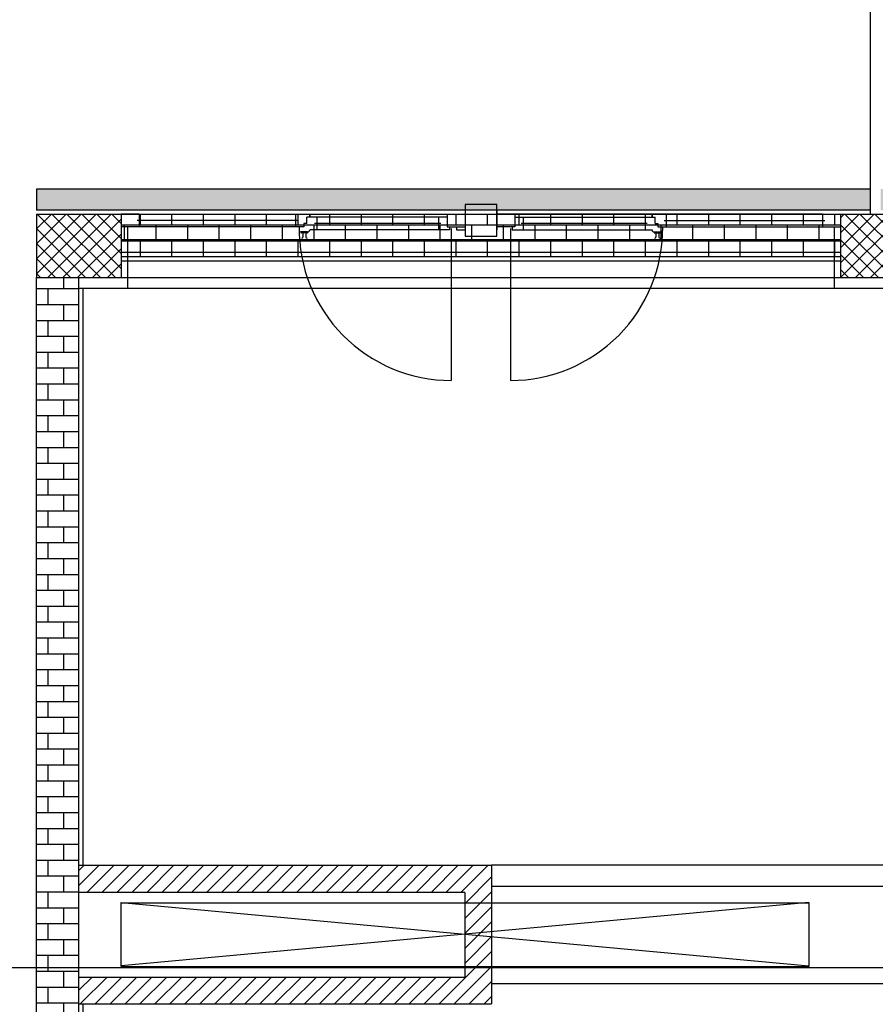
# Model space of a CAD drawing. Units: millimetres. Extents: x -7449 to -7320, y -13379 to -13282.
# Drawn here: x -7411 to -7407, y -13376 to -13371 of the extents above; entities that cross this region are included whole.
import ezdxf

# ---------------------------------------------------------------- set-up
doc = ezdxf.new("R2010")
doc.units = ezdxf.units.MM
doc.header["$LTSCALE"] = 2
doc.linetypes.add('TRATTEGGIATA', pattern=[0.2, 0.1, -0.1])
for name, color, linetype in [('BLOCCHIMURATURA', 5, 'Continuous'), ('Cartongessi', 1, 'Continuous'), ('CARTONGESSOREI', 3, 'Continuous'), ('COIBENTE', 8, 'Continuous'), ('FOROMETRIE1SOLAIO', 7, 'Continuous'), ('FOROMETRIE2SOLAIO', 7, 'Continuous'), ('INFISSI_ESTERNI', 8, 'Continuous'), ('PANNELLIPREF', 3, 'Continuous'), ('PILASTRI', 4, 'Continuous'), ('RETINIMURI', 3, 'Continuous'), ('RETINOCA', 8, 'Continuous'), ('SCALE-ASCENSORI', 1, 'Continuous')]:
    doc.layers.add(name, color=color, linetype=linetype)

# ---------------------------------------------------------------- blocks, each defined once
blk = doc.blocks.new('A$C3F081309')
at = {"layer": 'INFISSI_ESTERNI', "color": 8}
for p, q in [((-0.915, -0.2138, -2), (-1, -0.2138, -2)), ((-0.915, -0.2138, -2), (-0.915, -0.2438, -2)), ((-0.915, -0.2138, -2), (0.54, -0.2138, -2)), ((-0.176, -0.2138, -2), (-0.176, -0.2438, -2)), ((-0.1233, -0.2588, -2), (-0.1233, -0.2288, -2)), ((-0.1092, -0.2288, -2), (-0.1233, -0.2288, -2)), ((-0.1092, -0.2288, -2), (-0.1092, -0.2138, -2)), ((-0.1092, -0.2138, -2), (-0.1092, -0.2288, -2)), ((0.54, -0.2288, -2), (-0.1092, -0.2288, -2)), ((-0.076, -0.2288, -2), (-0.076, -0.2588, -2)), ((0.5, -0.2288, -2), (0.5, -0.2588, -2)), ((0.54, -0.2138, -2), (0.625, -0.2138, -2)), ((0.54, -0.2138, -2), (0.54, -0.2738, -2)), ((0.625, -0.1988, -2), (0.625, -0.2138, -2)), ((0.625, -0.2138, -2), (0.625, -0.2738, -2)), ((0.775, -0.1988, -2), (0.775, -0.2138, -2)), ((0.775, -0.2138, -2), (0.775, -0.2738, -2)), ((0.86, -0.2138, -2), (0.775, -0.2138, -2)), ((2.315, -0.2138, -2), (0.86, -0.2138, -2)), ((0.86, -0.2138, -2), (0.86, -0.2738, -2)), ((0.86, -0.2288, -2), (1.5092, -0.2288, -2)), ((0.9, -0.2288, -2), (0.9, -0.2588, -2)), ((1.476, -0.2288, -2), (1.476, -0.2588, -2)), ((1.5092, -0.2288, -2), (1.5092, -0.2138, -2)), ((1.5092, -0.2138, -2), (1.5092, -0.2288, -2)), ((1.5092, -0.2288, -2), (1.5233, -0.2288, -2)), ((1.5233, -0.2588, -2), (1.5233, -0.2288, -2)), ((1.576, -0.2138, -2), (1.576, -0.2438, -2)), ((2.315, -0.2138, -2), (2.315, -0.2438, -2)), ((2.315, -0.2138, -2), (2.4, -0.2138, -2)), ((-0.915, -0.2738, -2), (-1, -0.2738, -2)), ((-0.166, -0.2438, -2), (-0.925, -0.2438, -2)), ((-0.915, -0.2438, -2), (-0.915, -0.2738, -2)), ((-0.1367, -0.2738, -2), (-0.915, -0.2738, -2)), ((-0.176, -0.2438, -2), (-0.176, -0.2738, -2)), ((-0.1591, -0.2738, -2), (-0.1591, -0.2888, -2)), ((-0.1367, -0.2738, -2), (-0.15, -0.2738, -2)), ((-0.1233, -0.2588, -2), (-0.1367, -0.2588, -2)), ((-0.1367, -0.2588, -2), (-0.1367, -0.2738, -2)), ((-0.1284, -0.2588, -2), (-0.1367, -0.2588, -2)), ((0.51, -0.2588, -2), (-0.086, -0.2588, -2)), ((-0.076, -0.2588, -2), (-0.076, -0.288, -2)), ((0.5, -0.2588, -2), (0.5, -0.2888, -2)), ((0.54, -0.2738, -2), (0.625, -0.2738, -2)), ((0.552, -0.2738, -2), (0.552, -0.2888, -2)), ((0.585, -0.2738, -2), (0.585, -0.2888, -2)), ((0.625, -0.2738, -2), (0.625, -0.2888, -2)), ((0.86, -0.2738, -2), (0.775, -0.2738, -2)), ((0.775, -0.2738, -2), (0.775, -0.2888, -2)), ((0.848, -0.2738, -2), (0.848, -0.2888, -2)), ((1.486, -0.2588, -2), (0.89, -0.2588, -2)), ((0.9, -0.2588, -2), (0.9, -0.2888, -2)), ((1.476, -0.2588, -2), (1.476, -0.288, -2)), ((1.5233, -0.2588, -2), (1.5367, -0.2588, -2)), ((1.5284, -0.2588, -2), (1.5367, -0.2588, -2)), ((1.5367, -0.2588, -2), (1.5367, -0.2738, -2)), ((1.5367, -0.2738, -2), (2.315, -0.2738, -2)), ((1.5367, -0.2738, -2), (1.55, -0.2738, -2)), ((1.5591, -0.2738, -2), (1.5591, -0.2888, -2)), ((1.566, -0.2438, -2), (2.325, -0.2438, -2)), ((1.576, -0.2438, -2), (1.576, -0.2738, -2)), ((2.315, -0.2438, -2), (2.315, -0.2738, -2)), ((2.315, -0.2738, -2), (2.4, -0.2738, -2)), ((-0.1502, -0.298, -2), (-0.1502, -0.3, -2)), ((-0.1192, -0.298, -2), (-0.1492, -0.298, -2)), ((-0.1207, -0.303, -2), (-0.1477, -0.303, -2)), ((-0.1417, -0.303, -2), (-0.1417, -0.323, -2)), ((-0.1417, -0.303, -2), (-0.1417, -0.323, -2)), ((-0.1267, -0.303, -2), (-0.1267, -0.323, -2)), ((-0.1182, -0.298, -2), (-0.1182, -0.3, -2)), ((0.552, -0.2888, -2), (-0.1092, -0.2888, -2)), ((0.585, -0.2888, -2), (0.625, -0.2888, -2)), ((0.848, -0.2888, -2), (1.5092, -0.2888, -2)), ((1.5182, -0.298, -2), (1.5182, -0.3, -2)), ((1.5192, -0.298, -2), (1.5492, -0.298, -2)), ((1.5207, -0.303, -2), (1.5477, -0.303, -2)), ((1.5267, -0.303, -2), (1.5267, -0.323, -2)), ((1.5417, -0.303, -2), (1.5417, -0.323, -2)), ((1.5417, -0.303, -2), (1.5417, -0.323, -2)), ((1.5502, -0.298, -2), (1.5502, -0.3, -2))]:
    blk.add_line(p, q, dxfattribs=at)
at = {"layer": 'INFISSI_ESTERNI', "color": 8, "linetype": 'Continuous', "ltscale": 3}
for p, q in [((0.5595, -0.2813, -2), (0.5595, -1, -2)), ((0.8405, -0.2813, -2), (0.8405, -1, -2))]:
    blk.add_line(p, q, dxfattribs=at)
at = {"layer": 'INFISSI_ESTERNI', "color": 8, "elevation": -2}
blk.add_lwpolyline([(0.775, -0.1688), (0.625, -0.1688), (0.625, -0.3188), (0.775, -0.3188)], close=True, dxfattribs=at)
at = {"layer": 'INFISSI_ESTERNI', "color": 8, "linetype": 'TRATTEGGIATA', "ltscale": 30}
for centre, start, end in [((0.5595, -0.2813, -2), 179.4021, 270), ((0.8405, -0.2813, -2), 270, 0.5979)]:
    blk.add_arc(centre, 0.7187, start, end, dxfattribs=at)
at = {"layer": 'INFISSI_ESTERNI', "color": 8}
for centre, radius, start, end in [((-0.1492, -0.288, -2), 0.01, 184.5403, 270), ((-0.1472, -0.3, -2), 0.003, 180, 270), ((-0.1467, -0.323, -2), 0.005, 270, 360), ((-0.1217, -0.323, -2), 0.005, 180, 270), ((-0.1212, -0.3, -2), 0.003, 270, 0), ((-0.1192, -0.288, -2), 0.01, 270, 355.4597), ((1.5192, -0.288, -2), 0.01, 184.5403, 270), ((1.5212, -0.3, -2), 0.003, 180, 270), ((1.5217, -0.323, -2), 0.005, 270, 0), ((1.5467, -0.323, -2), 0.005, 180, 270), ((1.5472, -0.3, -2), 0.003, 270, 0), ((1.5492, -0.288, -2), 0.01, 270, 355.4597)]:
    blk.add_arc(centre, radius, start, end, dxfattribs=at)

msp = doc.modelspace()

# ---------------------------------------------------------------- hatches: boundary and pattern name
at = {"layer": 'CARTONGESSOREI', "linetype": 'Continuous'}
h = msp.add_hatch(dxfattribs=at)
h.set_pattern_fill('ANSI31', color=256, scale=0.4, style=0)
h.set_pattern_definition([(45, (-7493.661027, -13417.96562), (-0.03535534, 0.03535534), [])])
h.paths.add_polyline_path([(-7409.2504, -13375.292), (-7411.2009, -13375.292), (-7411.2009, -13375.419), (-7409.3774, -13375.419), (-7409.3774, -13375.469), (-7409.2504, -13375.469)])
h.paths.add_polyline_path([(-7409.2504, -13375.469), (-7409.3774, -13375.469), (-7409.3774, -13375.6158), (-7409.3759, -13375.616), (-7409.2504, -13375.6044)])
h.paths.add_polyline_path([(-7409.2504, -13375.6275), (-7409.3759, -13375.616), (-7409.3774, -13375.6161), (-7409.3774, -13375.769), (-7409.2504, -13375.769)])
h.paths.add_polyline_path([(-7409.2504, -13375.6044), (-7409.3759, -13375.616), (-7409.2504, -13375.6275)])
h.paths.add_polyline_path([(-7409.2504, -13375.769), (-7409.3774, -13375.769), (-7409.3774, -13375.819), (-7411.2009, -13375.819), (-7411.2009, -13375.946), (-7409.3774, -13375.946), (-7409.2504, -13375.946)])
at = {"layer": 'PANNELLIPREF'}
h = msp.add_hatch(dxfattribs=at)
h.set_pattern_fill('CROSS', color=8, scale=0.3, angle=-90, style=0)
h.set_pattern_definition([(270, (-7492.64685, -13449.78212), (0.075, -0.075), [0.0375, -0.1125]), (0, (-7492.6656, -13449.80087), (0.075, 0.075), [0.0375, -0.1125])])
h.paths.add_polyline_path([(-7411.4014, -13372.096), (-7411.4014, -13372.196), (-7407.4617, -13372.196), (-7407.4617, -13372.096)])
h.paths.add_polyline_path([(-7407.4117, -13372.096), (-7407.4117, -13372.196), (-7407.2014, -13372.196), (-7407.2014, -13372.096)])
h.paths.add_polyline_path([(-7415.8309, -13372.094), (-7415.8309, -13372.194), (-7411.5909, -13372.194), (-7411.5909, -13372.094)])
h.paths.add_polyline_path([(-7419.8809, -13372.094), (-7419.8809, -13372.194), (-7415.8509, -13372.194), (-7415.8509, -13372.094)])
at = {"layer": 'RETINIMURI'}
h = msp.add_hatch(dxfattribs=at)
h.set_pattern_fill('BRICK', color=8, scale=0.01175, style=0)
h.set_pattern_definition([(180, (-7186.028376, -13594.908945), (0, 0.0746125), []), (90, (-7186.02838, -13594.90894), (0.149225, 9e-18), [0.0746125, -0.0746125]), (90, (-7186.10299, -13594.90894), (0.149225, 9e-18), [-0.0746125, 0.0746125])])
h.paths.add_polyline_path([(-7411.0009, -13372.214), (-7407.6009, -13372.214), (-7407.6009, -13372.414), (-7411.0009, -13372.414)])
h = msp.add_hatch(dxfattribs=at)
h.set_pattern_fill('BRICK', color=3, scale=0.3, style=0)
h.set_pattern_definition([(0, (-7492.64685, -13427.691144), (0, 0.075), []), (90, (-7492.64685, -13427.69114), (-0.15, 9e-18), [0.075, -0.075]), (90, (-7492.57185, -13427.69114), (-0.15, 9e-18), [-0.075, 0.075])])
h.paths.add_polyline_path([(-7411.2009, -13372.514), (-7411.4004, -13372.514), (-7411.4004, -13377.464), (-7411.2009, -13377.464)])
at = {"layer": 'RETINOCA'}
h = msp.add_hatch(dxfattribs=at)
h.set_pattern_fill('ANSI37', color=256, scale=0.4, angle=-90, style=0)
h.set_pattern_definition([(315, (-7492.646853, -13449.78212), (0.03535534, 0.03535534), []), (45, (-7492.646853, -13449.78212), (-0.03535534, 0.03535534), [])])
h.paths.add_polyline_path([(-7399.4109, -13372.214), (-7399.4109, -13372.514), (-7399.0109, -13372.514), (-7399.0109, -13372.214)])
h.paths.add_polyline_path([(-7399.0109, -13377.464), (-7399.4109, -13377.464), (-7399.4109, -13377.964), (-7399.0109, -13377.964)])
h.paths.add_polyline_path([(-7400.0009, -13372.514), (-7399.6009, -13372.514), (-7399.6009, -13372.214), (-7400.0009, -13372.214)])
h.paths.add_polyline_path([(-7403.8009, -13372.214), (-7403.8009, -13372.514), (-7403.4009, -13372.514), (-7403.4009, -13372.214)])
h.paths.add_polyline_path([(-7403.4009, -13377.464), (-7403.8009, -13377.464), (-7403.8009, -13377.964), (-7403.4009, -13377.964)])
h.paths.add_polyline_path([(-7407.6009, -13377.964), (-7407.2009, -13377.964), (-7407.2009, -13377.464), (-7407.6009, -13377.464)])
h.paths.add_polyline_path([(-7411.4009, -13377.964), (-7411.0009, -13377.964), (-7411.0009, -13377.464), (-7411.4009, -13377.464)])
h.paths.add_polyline_path([(-7411.9909, -13377.964), (-7411.5909, -13377.964), (-7411.5909, -13377.464), (-7411.9909, -13377.464)])
h.paths.add_polyline_path([(-7411.5909, -13372.514), (-7411.5909, -13372.214), (-7411.9909, -13372.214), (-7411.9909, -13372.514)])
h.paths.add_polyline_path([(-7411.4009, -13372.214), (-7411.4009, -13372.514), (-7411.0009, -13372.514), (-7411.0009, -13372.214)])
h.paths.add_polyline_path([(-7407.6009, -13372.214), (-7407.6009, -13372.514), (-7407.2009, -13372.514), (-7407.2009, -13372.214)])
h.paths.add_polyline_path([(-7415.6409, -13372.214), (-7416.0409, -13372.214), (-7416.0409, -13372.514), (-7415.6409, -13372.514)])
h.paths.add_polyline_path([(-7415.6409, -13377.964), (-7415.6409, -13377.464), (-7416.0409, -13377.464), (-7416.0409, -13377.964)])

# ---------------------------------------------------------------- linework, layer by layer
at = {"color": 6}
msp.add_lwpolyline([(-7367.9087, -13333.4923), (-7448.7268, -13333.4923), (-7448.7268, -13375.7734), (-7367.9087, -13375.7734)], close=True, dxfattribs=at)
at = {"layer": 'BLOCCHIMURATURA', "color": 8}
for p, q in [((-7411.0009, -13372.214), (-7407.6009, -13372.214)), ((-7411.0009, -13372.334), (-7407.6009, -13372.334)), ((-7411.0009, -13372.394), (-7407.6009, -13372.394)), ((-7411.0009, -13372.514), (-7407.6009, -13372.514))]:
    msp.add_line(p, q, dxfattribs=at)
at = {"layer": 'BLOCCHIMURATURA', "color": 8, "linetype": 'Continuous'}
for p, q in [((-7411.0009, -13372.414), (-7407.6009, -13372.414)), ((-7411.0009, -13372.434), (-7407.6009, -13372.434))]:
    msp.add_line(p, q, dxfattribs=at)
at = {"layer": 'BLOCCHIMURATURA', "linetype": 'Continuous'}
for p, q in [((-7411.4009, -13377.464), (-7411.4009, -13372.514)), ((-7411.2009, -13377.464), (-7411.2009, -13372.514))]:
    msp.add_line(p, q, dxfattribs=at)
at = {"layer": 'Cartongessi', "linetype": 'Continuous'}
for p, q in [((-7411.1809, -13375.292), (-7411.1809, -13372.564)), ((-7411.1809, -13377.444), (-7411.1809, -13375.946))]:
    msp.add_line(p, q, dxfattribs=at)
at = {"layer": 'Cartongessi'}
for p, q in [((-7409.2504, -13375.289), (-7406.6274, -13375.289)), ((-7409.2504, -13375.389), (-7406.1004, -13375.389)), ((-7409.2504, -13375.849), (-7406.1004, -13375.849))]:
    msp.add_line(p, q, dxfattribs=at)
at = {"layer": 'CARTONGESSOREI', "linetype": 'Continuous'}
for p, q in [((-7409.2504, -13375.292), (-7411.2004, -13375.292)), ((-7409.2504, -13375.292), (-7409.2504, -13375.946)), ((-7409.3774, -13375.419), (-7411.2004, -13375.419)), ((-7409.3774, -13375.419), (-7409.3774, -13375.819)), ((-7411.2004, -13375.819), (-7409.3774, -13375.819)), ((-7411.2004, -13375.946), (-7409.2504, -13375.946))]:
    msp.add_line(p, q, dxfattribs=at)
at = {"layer": 'COIBENTE', "color": 1, "linetype": 'Continuous'}
for p, q in [((-7410.9709, -13372.274), (-7410.9709, -13372.564)), ((-7407.6309, -13372.274), (-7407.6309, -13372.564)), ((-7411.2009, -13372.564), (-7406.6274, -13372.564))]:
    msp.add_line(p, q, dxfattribs=at)
at = {"layer": 'FOROMETRIE1SOLAIO', "color": 7, "linetype": 'Continuous'}
for p, q in [((-7411.0009, -13375.466), (-7407.7509, -13375.766)), ((-7407.7509, -13375.466), (-7411.0009, -13375.766))]:
    msp.add_line(p, q, dxfattribs=at)
at = {"layer": 'FOROMETRIE1SOLAIO', "color": 1, "linetype": 'Continuous'}
for p, q in [((-7411.0009, -13375.769), (-7411.0009, -13375.466)), ((-7407.7509, -13375.469), (-7411.0009, -13375.469)), ((-7407.7509, -13375.466), (-7407.7509, -13375.769)), ((-7411.0009, -13375.769), (-7407.7509, -13375.769))]:
    msp.add_line(p, q, dxfattribs=at)
at = {"layer": 'FOROMETRIE2SOLAIO', "color": 7, "linetype": 'Continuous'}
for p, q in [((-7411.0009, -13375.466), (-7407.7509, -13375.766)), ((-7407.7509, -13375.466), (-7411.0009, -13375.766))]:
    msp.add_line(p, q, dxfattribs=at)
at = {"layer": 'FOROMETRIE2SOLAIO', "color": 1, "linetype": 'Continuous'}
for p, q in [((-7411.0009, -13375.769), (-7411.0009, -13375.466)), ((-7407.7509, -13375.469), (-7411.0009, -13375.469)), ((-7407.7509, -13375.466), (-7407.7509, -13375.769)), ((-7411.0009, -13375.769), (-7407.7509, -13375.769))]:
    msp.add_line(p, q, dxfattribs=at)
at = {"layer": 'PANNELLIPREF', "color": 1}
for p, q in [((-7407.4617, -13372.096), (-7411.4014, -13372.096)), ((-7411.4014, -13372.096), (-7411.4014, -13372.196)), ((-7407.4617, -13372.196), (-7411.4014, -13372.196))]:
    msp.add_line(p, q, dxfattribs=at)
at = {"layer": 'PILASTRI', "linetype": 'Continuous'}
for p, q in [((-7411.4009, -13372.214), (-7411.0009, -13372.214)), ((-7411.4009, -13372.214), (-7411.4009, -13372.514)), ((-7411.0009, -13372.214), (-7411.0009, -13372.514)), ((-7407.6009, -13372.214), (-7407.2009, -13372.214)), ((-7407.6009, -13372.214), (-7407.6009, -13372.514)), ((-7411.4009, -13372.514), (-7411.0009, -13372.514)), ((-7407.6009, -13372.514), (-7407.2009, -13372.514))]:
    msp.add_line(p, q, dxfattribs=at)
at = {"layer": 'SCALE-ASCENSORI', "linetype": 'Continuous'}
msp.add_line((-7407.4617, -13363.164), (-7407.4617, -13372.214), dxfattribs=at)

# ---------------------------------------------------------------- block references
at = {"layer": 'INFISSI_ESTERNI', "linetype": 'Continuous'}
msp.add_blockref('A$C3F081309', (-7410.0009, -13372.0001, 2), dxfattribs=at)

doc.saveas('drawing.dxf')
